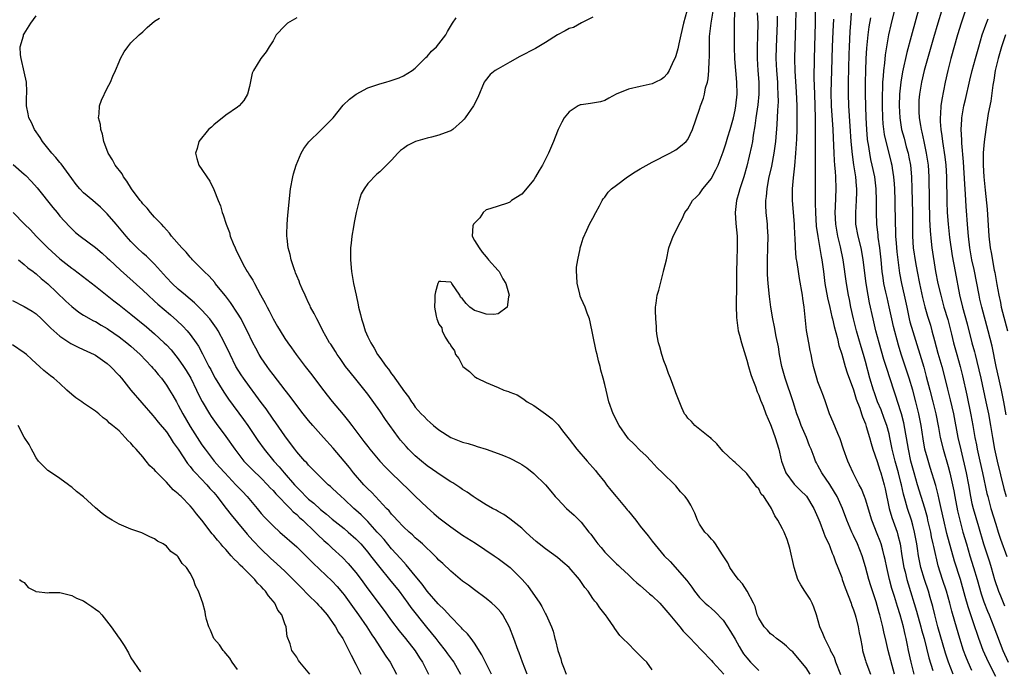
# Model space of a CAD drawing. Units: inches. Extents: x 2562000 to 2565000, y 1506000 to 1509000.
# Drawn here: x 2562316 to 2562482, y 1506458 to 1506568 of the extents above; entities that cross this region are included whole.
import ezdxf

# ---------------------------------------------------------------- set-up
doc = ezdxf.new("R2010")
doc.units = ezdxf.units.IN
doc.header["$MEASUREMENT"] = 0
doc.layers.add('LD25621506_2ft', color=70, linetype='Continuous')

msp = doc.modelspace()

# ---------------------------------------------------------------- linework, layer by layer
at = {"layer": 'LD25621506_2ft'}
for points, elevation in [([(2562428.88, 1506569), (2562428.27, 1506567), (2562427.86, 1506565), (2562427.51, 1506563.51), (2562427.34, 1506562.66), (2562427, 1506561.49), (2562426.86, 1506561.14), (2562426.6, 1506560.6), (2562425.87, 1506559), (2562425.55, 1506558.45), (2562425, 1506557.79), (2562424.53, 1506557.47), (2562423.58, 1506557), (2562423, 1506556.74), (2562421, 1506556.31), (2562419, 1506555.86), (2562416.91, 1506555), (2562415.7, 1506554.3), (2562415, 1506553.94), (2562414.29, 1506553.71), (2562412.59, 1506553.41), (2562411, 1506553.21), (2562410.84, 1506553.16), (2562410.52, 1506553), (2562409, 1506552.03), (2562408.17, 1506551), (2562407.75, 1506550.25), (2562407.12, 1506549), (2562407, 1506548.74), (2562406.34, 1506547), (2562405.49, 1506545), (2562404.46, 1506543), (2562403.91, 1506542.09), (2562403.31, 1506541), (2562403, 1506540.52), (2562401, 1506538.09), (2562399.27, 1506537), (2562399, 1506536.74), (2562398.59, 1506536.59), (2562395.61, 1506535.61), (2562395, 1506535.43), (2562394.47, 1506535), (2562393.93, 1506534.07), (2562393, 1506533.2), (2562392.92, 1506533.08), (2562392.83, 1506533), (2562392.73, 1506532.73), (2562392.59, 1506531), (2562393, 1506530.28), (2562393.79, 1506529), (2562394.29, 1506528.29), (2562395, 1506527.48), (2562395.22, 1506527.22), (2562395.36, 1506527), (2562397, 1506525.22), (2562397.09, 1506525.09), (2562397.16, 1506525), (2562397.8, 1506523.8), (2562398.31, 1506523), (2562398.85, 1506521), (2562398.76, 1506520.76), (2562398.55, 1506519), (2562397, 1506517.88), (2562396.26, 1506517.74), (2562395, 1506517.83), (2562393.77, 1506518.23), (2562393, 1506518.45), (2562392.21, 1506519), (2562391.6, 1506519.6), (2562391, 1506520.43), (2562390.67, 1506520.67), (2562390.55, 1506521), (2562389.17, 1506523), (2562389.12, 1506523.12), (2562389, 1506523.23), (2562387.31, 1506523.31), (2562387, 1506523.33), (2562386.84, 1506523), (2562386.42, 1506521.58), (2562386.3, 1506521), (2562386.3, 1506520.3), (2562386.26, 1506519), (2562386.52, 1506517.48), (2562386.63, 1506517), (2562386.77, 1506516.77), (2562387, 1506516.1), (2562387.48, 1506515.48), (2562387.54, 1506515), (2562388.07, 1506513.93), (2562388.68, 1506513), (2562388.84, 1506512.84), (2562389, 1506512.46), (2562389.64, 1506511.64), (2562389.8, 1506511), (2562390.34, 1506510.34), (2562391, 1506509.06), (2562391.05, 1506509), (2562392.14, 1506508.14), (2562393, 1506507.3), (2562393.19, 1506507.19), (2562393.44, 1506507), (2562395, 1506506.27), (2562396.32, 1506505.68), (2562397, 1506505.42), (2562397.96, 1506505), (2562398.76, 1506504.76), (2562399, 1506504.65), (2562400.2, 1506504.2), (2562401, 1506503.7), (2562401.42, 1506503.42), (2562401.9, 1506503), (2562403, 1506502.39), (2562405, 1506500.97), (2562406.11, 1506500.11), (2562407, 1506499.25), (2562407.12, 1506499.12), (2562407.87, 1506498.13), (2562409, 1506496.69), (2562410.29, 1506495), (2562412.03, 1506493), (2562412.5, 1506492.5), (2562413, 1506491.89), (2562413.42, 1506491.42), (2562413.73, 1506491), (2562415, 1506489.45), (2562415.31, 1506489), (2562416.05, 1506488.06), (2562416.91, 1506487), (2562418.63, 1506485), (2562418.78, 1506484.78), (2562419, 1506484.53), (2562420.27, 1506483), (2562421, 1506482.02), (2562422.35, 1506480.35), (2562423, 1506479.48), (2562425.05, 1506477), (2562426.02, 1506476.02), (2562428.83, 1506472.83), (2562429, 1506472.57), (2562429.7, 1506471.7), (2562430.17, 1506471), (2562431, 1506469.97), (2562431.96, 1506469), (2562432.51, 1506468.51), (2562433, 1506468.11), (2562433.59, 1506467.59), (2562435, 1506466.14), (2562435.73, 1506465), (2562436.21, 1506464.21), (2562437, 1506462.89), (2562437.67, 1506461.67), (2562438.09, 1506461), (2562438.45, 1506460.45), (2562439, 1506459.73), (2562439.62, 1506459), (2562441, 1506457.59)], 10130), ([(2562449.7, 1506457), (2562449, 1506458.08), (2562447, 1506460.5), (2562446.74, 1506460.74), (2562446.43, 1506461), (2562445.7, 1506461.7), (2562445, 1506462.27), (2562443.98, 1506463), (2562443.47, 1506463.47), (2562443, 1506463.81), (2562442.45, 1506464.45), (2562441.89, 1506465), (2562441, 1506466.44), (2562440.75, 1506467), (2562440.41, 1506468.41), (2562440.11, 1506469), (2562439.03, 1506471.03), (2562438.26, 1506472.26), (2562437.57, 1506473), (2562437, 1506473.72), (2562436.1, 1506475), (2562435.78, 1506475.78), (2562434.86, 1506477.14), (2562433.71, 1506479), (2562433.43, 1506479.43), (2562433, 1506479.79), (2562432.46, 1506480.46), (2562431.89, 1506481), (2562431, 1506482.32), (2562430.63, 1506483), (2562430.2, 1506484.2), (2562429.84, 1506485), (2562429.54, 1506485.54), (2562429, 1506486.41), (2562428.58, 1506487), (2562427.81, 1506487.81), (2562427, 1506488.8), (2562426.81, 1506489), (2562424.73, 1506491), (2562423.83, 1506491.83), (2562422.81, 1506493), (2562421.91, 1506493.91), (2562421, 1506494.76), (2562419.9, 1506495.9), (2562419, 1506496.78), (2562418.9, 1506496.9), (2562418.81, 1506497), (2562417.44, 1506499), (2562416.4, 1506501), (2562415.69, 1506503), (2562415.21, 1506505), (2562415, 1506505.96), (2562414.75, 1506507), (2562414.36, 1506508.36), (2562414.21, 1506509), (2562413.93, 1506509.93), (2562413.71, 1506511), (2562413.55, 1506511.55), (2562413, 1506514.35), (2562412.54, 1506516.54), (2562412.4, 1506517), (2562412.03, 1506517.97), (2562411.68, 1506519), (2562411, 1506520.48), (2562410.85, 1506520.85), (2562410.77, 1506521.23), (2562410.33, 1506523), (2562410.28, 1506524.28), (2562410.23, 1506525), (2562410.24, 1506525.76), (2562410.45, 1506527), (2562410.86, 1506528.86), (2562410.87, 1506529), (2562411, 1506529.53), (2562411.33, 1506530.67), (2562411.99, 1506531.99), (2562412.44, 1506533), (2562413, 1506534.03), (2562413.51, 1506535), (2562414.11, 1506536.11), (2562414.57, 1506537), (2562414.72, 1506537.28), (2562415, 1506537.59), (2562415.57, 1506538.43), (2562416.16, 1506539), (2562417, 1506539.59), (2562418.84, 1506541), (2562420.13, 1506541.87), (2562421, 1506542.38), (2562423, 1506543.49), (2562425.98, 1506545), (2562427, 1506545.56), (2562427.81, 1506546.19), (2562428.73, 1506547), (2562429, 1506547.34), (2562429.83, 1506549), (2562431, 1506552.46), (2562431.16, 1506553), (2562431.68, 1506554.32), (2562431.84, 1506555), (2562432.03, 1506556.03), (2562432.32, 1506557), (2562432.44, 1506557.56), (2562432.56, 1506559), (2562432.61, 1506560.61), (2562432.69, 1506561.31), (2562432.69, 1506563), (2562432.71, 1506564.71), (2562432.94, 1506567), (2562433.3, 1506569)], 10132), ([(2562454.86, 1506456.86), (2562454.02, 1506459), (2562453.78, 1506459.78), (2562453.13, 1506461), (2562453.11, 1506461.11), (2562452.13, 1506463), (2562451.84, 1506463.84), (2562451.31, 1506465), (2562450.74, 1506467), (2562450.3, 1506468.3), (2562450, 1506469), (2562449.65, 1506469.65), (2562448.76, 1506471), (2562448.11, 1506472.11), (2562447.62, 1506473), (2562446.96, 1506475), (2562446.26, 1506478.26), (2562445.77, 1506479.77), (2562445.26, 1506481), (2562445, 1506481.55), (2562444.21, 1506483), (2562443.74, 1506483.74), (2562443.17, 1506485), (2562443, 1506485.28), (2562441.83, 1506487), (2562441.42, 1506487.42), (2562441, 1506488.29), (2562440.63, 1506488.63), (2562440.39, 1506489), (2562439, 1506490.91), (2562437.9, 1506491.9), (2562437, 1506492.78), (2562436.72, 1506493), (2562435, 1506494.6), (2562434.64, 1506495), (2562433.92, 1506495.92), (2562433, 1506496.77), (2562432.9, 1506496.9), (2562432.75, 1506497), (2562430.21, 1506499), (2562429.66, 1506499.66), (2562429, 1506500.25), (2562428.72, 1506500.72), (2562428.47, 1506501), (2562427.99, 1506502.01), (2562427, 1506504.53), (2562426.89, 1506504.89), (2562426.11, 1506507), (2562425.78, 1506507.78), (2562425.35, 1506509), (2562425, 1506509.94), (2562424.65, 1506511), (2562424.31, 1506512.31), (2562424.07, 1506513), (2562423.83, 1506514.17), (2562423.73, 1506515), (2562423.72, 1506515.72), (2562423.6, 1506517), (2562423.56, 1506518.44), (2562423.59, 1506519), (2562423.69, 1506519.69), (2562423.84, 1506521), (2562424.13, 1506521.87), (2562424.39, 1506523), (2562424.93, 1506525), (2562425, 1506525.33), (2562425.41, 1506527), (2562425.81, 1506529), (2562426.55, 1506531), (2562427, 1506531.85), (2562427.58, 1506533), (2562428.08, 1506533.92), (2562428.54, 1506535), (2562429, 1506535.61), (2562429.8, 1506537), (2562430.42, 1506537.58), (2562431, 1506538.16), (2562431.35, 1506538.65), (2562431.57, 1506539), (2562433, 1506540.76), (2562433.14, 1506541), (2562433.77, 1506542.23), (2562434.13, 1506543), (2562435, 1506545.27), (2562435.43, 1506546.57), (2562435.78, 1506547.78), (2562436.17, 1506549), (2562436.71, 1506551), (2562437, 1506552.29), (2562437.13, 1506553), (2562437.34, 1506555), (2562437.29, 1506557), (2562437.11, 1506559), (2562436.97, 1506560.97), (2562436.91, 1506563), (2562436.91, 1506567), (2562436.96, 1506568.96)], 10134), ([(2562440.74, 1506568.74), (2562440.83, 1506567), (2562440.81, 1506564.81), (2562440.74, 1506563), (2562440.72, 1506561), (2562440.82, 1506559), (2562440.99, 1506557), (2562441.03, 1506555), (2562440.84, 1506553.16), (2562440.51, 1506551), (2562440.35, 1506549.65), (2562440.05, 1506548.05), (2562439.92, 1506547), (2562439.78, 1506546.22), (2562439, 1506542.83), (2562438.47, 1506541), (2562438.17, 1506540.17), (2562437.79, 1506539), (2562437.63, 1506538.37), (2562437.22, 1506537), (2562437.02, 1506535), (2562437.15, 1506533.15), (2562437.37, 1506531), (2562437.38, 1506529), (2562437.3, 1506527), (2562437.26, 1506525), (2562437.23, 1506523.23), (2562437.24, 1506522.76), (2562437.2, 1506519.2), (2562437.25, 1506517.25), (2562437.44, 1506515.44), (2562437.53, 1506515), (2562437.75, 1506514.25), (2562438.08, 1506513), (2562439, 1506510.07), (2562439.27, 1506509), (2562439.64, 1506507.64), (2562439.86, 1506507), (2562440.43, 1506505.57), (2562440.72, 1506504.72), (2562441, 1506504.15), (2562441.3, 1506503.3), (2562441.73, 1506502.27), (2562442.22, 1506501), (2562443, 1506499.18), (2562443.1, 1506498.9), (2562443.77, 1506497), (2562444.38, 1506495), (2562444.77, 1506493.23), (2562444.83, 1506493), (2562445.56, 1506491), (2562447, 1506489.08), (2562448.05, 1506488.05), (2562449.04, 1506487.04), (2562450.31, 1506485), (2562451, 1506483.45), (2562451.31, 1506482.69), (2562451.95, 1506481), (2562452.21, 1506480.21), (2562452.82, 1506479), (2562453, 1506478.55), (2562453.41, 1506477.41), (2562453.64, 1506477), (2562453.95, 1506475.95), (2562454.36, 1506475), (2562455, 1506473.33), (2562455.1, 1506473), (2562455.6, 1506471.6), (2562456.59, 1506469), (2562456.68, 1506468.68), (2562457, 1506467.88), (2562457.27, 1506467), (2562457.38, 1506466.62), (2562457.79, 1506465), (2562457.96, 1506463.96), (2562458.17, 1506463), (2562458.45, 1506461.55), (2562458.53, 1506461), (2562458.62, 1506460.62), (2562459, 1506459.32), (2562459.06, 1506459.06), (2562459.87, 1506457)], 10136), ([(2562467.26, 1506457), (2562466.74, 1506459), (2562466.29, 1506461), (2562466.11, 1506461.89), (2562465.87, 1506463), (2562465.69, 1506463.69), (2562465.41, 1506465), (2562464.86, 1506467), (2562464.4, 1506468.4), (2562463.9, 1506470.1), (2562463.48, 1506471.48), (2562463.07, 1506473), (2562462.6, 1506475), (2562462.34, 1506476.34), (2562462.19, 1506477), (2562461.96, 1506477.96), (2562461.65, 1506479), (2562461.48, 1506479.48), (2562461, 1506480.73), (2562460.08, 1506483), (2562459, 1506486.58), (2562458.85, 1506487), (2562458.32, 1506488.32), (2562457.95, 1506489), (2562456.92, 1506491), (2562456.34, 1506492.34), (2562456.01, 1506493), (2562455.31, 1506495), (2562454.74, 1506496.74), (2562454.33, 1506497.67), (2562453.56, 1506499.56), (2562452.92, 1506501), (2562452.27, 1506503), (2562451.94, 1506503.94), (2562451.54, 1506505), (2562451, 1506506.38), (2562450.78, 1506507), (2562450.23, 1506509), (2562450.02, 1506510.02), (2562449.85, 1506511), (2562449.69, 1506511.69), (2562449.45, 1506513), (2562449.08, 1506515.08), (2562448.68, 1506519), (2562448.44, 1506520.44), (2562448.36, 1506521), (2562447.86, 1506523.86), (2562447.68, 1506525), (2562447.48, 1506526.52), (2562447.34, 1506527.34), (2562447.21, 1506529), (2562447.13, 1506530.87), (2562447.1, 1506531.1), (2562447.03, 1506533), (2562446.69, 1506537), (2562446.68, 1506539), (2562446.86, 1506540.86), (2562447.11, 1506542.89), (2562447.27, 1506545), (2562447.38, 1506546.62), (2562447.4, 1506547.4), (2562447.47, 1506549), (2562447.51, 1506550.49), (2562447.5, 1506553), (2562447.39, 1506555.39), (2562447.13, 1506558.87), (2562447.08, 1506561), (2562447.12, 1506563.12), (2562447.27, 1506566.73), (2562447.31, 1506569)], 10140), ([(2562450.54, 1506569), (2562450.53, 1506567), (2562450.49, 1506565), (2562450.36, 1506561), (2562450.32, 1506557.68), (2562450.38, 1506556.38), (2562450.39, 1506555), (2562450.51, 1506551), (2562450.51, 1506550.51), (2562450.54, 1506549), (2562450.54, 1506545.46), (2562450.51, 1506544.51), (2562450.52, 1506543), (2562450.55, 1506541.45), (2562450.52, 1506540.52), (2562450.54, 1506539), (2562450.53, 1506537.47), (2562450.55, 1506536.55), (2562450.56, 1506535), (2562450.71, 1506532.71), (2562450.95, 1506530.95), (2562451.55, 1506527.55), (2562451.66, 1506527), (2562451.93, 1506525), (2562452.17, 1506523), (2562452.59, 1506520.59), (2562453, 1506518.96), (2562453.36, 1506517.36), (2562453.45, 1506517), (2562453.71, 1506515.71), (2562454.27, 1506513.73), (2562454.54, 1506512.54), (2562455, 1506511.07), (2562455.56, 1506509), (2562455.9, 1506507.9), (2562457, 1506505.01), (2562457.46, 1506503.46), (2562458.04, 1506501.96), (2562458.34, 1506501), (2562458.49, 1506500.49), (2562459, 1506499.29), (2562459.15, 1506498.85), (2562459.7, 1506497), (2562459.97, 1506495.97), (2562460.27, 1506495), (2562461, 1506492.92), (2562461.44, 1506491.44), (2562461.59, 1506491), (2562462.17, 1506489), (2562462.33, 1506488.33), (2562463.02, 1506485), (2562463.46, 1506483.46), (2562464.34, 1506481), (2562464.5, 1506480.5), (2562464.85, 1506479), (2562465.16, 1506477), (2562465.51, 1506475), (2562465.7, 1506474.3), (2562466.01, 1506473), (2562466.23, 1506472.23), (2562467.65, 1506467.65), (2562468.38, 1506465), (2562468.49, 1506464.49), (2562468.9, 1506463), (2562469.73, 1506459.73), (2562470.38, 1506457.62)], 10142), ([(2562477, 1506457.63), (2562476.35, 1506459), (2562475.95, 1506459.95), (2562475.56, 1506461), (2562474.93, 1506463), (2562474.12, 1506465.88), (2562473.61, 1506467.61), (2562473.27, 1506469), (2562472.72, 1506471), (2562472.03, 1506473), (2562471.3, 1506475.3), (2562470.54, 1506478.54), (2562470.47, 1506479), (2562470.18, 1506480.18), (2562470.03, 1506481), (2562469.56, 1506483), (2562469.46, 1506483.46), (2562469.03, 1506485.03), (2562467.78, 1506489), (2562467.21, 1506491), (2562466.7, 1506493), (2562466.26, 1506495), (2562465.47, 1506499.47), (2562465.09, 1506501), (2562465, 1506501.33), (2562464.11, 1506504.11), (2562463.79, 1506505), (2562462.61, 1506508.61), (2562462.5, 1506509), (2562462.14, 1506510.14), (2562461.32, 1506513), (2562460.79, 1506515), (2562460.32, 1506517), (2562459.72, 1506519.72), (2562459.48, 1506521), (2562459.15, 1506523), (2562458.63, 1506527), (2562458.39, 1506528.39), (2562458.27, 1506529), (2562457.79, 1506531), (2562457.41, 1506533), (2562457.37, 1506535), (2562457.52, 1506537), (2562457.55, 1506538.45), (2562457.55, 1506539), (2562457.48, 1506539.48), (2562457.36, 1506541), (2562457.04, 1506543.04), (2562456.8, 1506544.8), (2562456.6, 1506547), (2562456.41, 1506549.59), (2562456.22, 1506553), (2562456.15, 1506555), (2562456.16, 1506557), (2562456.27, 1506561.73), (2562456.32, 1506563), (2562456.45, 1506565.55), (2562456.53, 1506567), (2562456.66, 1506568.66)], 10146), ([(2562464.06, 1506569.94), (2562463.29, 1506566.71), (2562462.91, 1506565), (2562462.56, 1506563), (2562462.36, 1506561.64), (2562462.23, 1506560.23), (2562462.07, 1506559), (2562462.01, 1506558.01), (2562461.91, 1506557), (2562461.89, 1506555.89), (2562461.84, 1506555), (2562461.82, 1506554.18), (2562461.83, 1506553), (2562461.88, 1506551), (2562461.95, 1506549.95), (2562462.18, 1506548.18), (2562462.45, 1506547), (2562462.97, 1506545.03), (2562463.37, 1506543.37), (2562463.45, 1506543), (2562463.51, 1506542.49), (2562463.76, 1506541), (2562463.86, 1506539.86), (2562463.91, 1506539), (2562463.97, 1506537), (2562464.02, 1506533), (2562464.07, 1506532.07), (2562464.09, 1506531), (2562464.18, 1506529.82), (2562464.33, 1506528.33), (2562464.77, 1506524.77), (2562465.11, 1506523), (2562465.56, 1506521), (2562465.97, 1506519), (2562466.4, 1506517), (2562466.52, 1506516.52), (2562467, 1506514.89), (2562468.86, 1506508.86), (2562469.29, 1506507.29), (2562469.87, 1506505), (2562470.41, 1506503), (2562470.92, 1506501), (2562471.36, 1506498.64), (2562471.64, 1506497), (2562472.12, 1506495), (2562473, 1506492.06), (2562473.28, 1506491), (2562473.73, 1506489), (2562473.95, 1506487.95), (2562474.12, 1506487), (2562474.57, 1506484.57), (2562475, 1506482.76), (2562475.48, 1506481), (2562476.05, 1506479), (2562476.65, 1506477), (2562477.28, 1506475), (2562477.87, 1506473), (2562478.57, 1506470.57), (2562479, 1506469.24), (2562479.61, 1506467.61), (2562479.88, 1506467), (2562480.71, 1506465), (2562482.2, 1506461), (2562483.11, 1506459)], 10150), ([(2562468.14, 1506569.86), (2562466.73, 1506564.73), (2562465.97, 1506562.03), (2562465.26, 1506558.74), (2562464.96, 1506557.04), (2562464.76, 1506555), (2562464.7, 1506553), (2562464.79, 1506551), (2562465.12, 1506549), (2562465.53, 1506547.53), (2562465.91, 1506546.09), (2562466.21, 1506545), (2562466.35, 1506544.35), (2562466.59, 1506543), (2562466.8, 1506541), (2562466.87, 1506539), (2562466.93, 1506535), (2562466.93, 1506531), (2562467.09, 1506529), (2562467.46, 1506526.54), (2562467.73, 1506525), (2562468.13, 1506523), (2562468.66, 1506520.66), (2562469.05, 1506519.05), (2562469.48, 1506517.48), (2562469.97, 1506515.97), (2562470.24, 1506515), (2562470.65, 1506513.35), (2562471.22, 1506511.22), (2562471.89, 1506509), (2562472.42, 1506507), (2562472.86, 1506505.14), (2562473.32, 1506503.32), (2562473.85, 1506501), (2562474.63, 1506497), (2562475.11, 1506494.89), (2562476.02, 1506491), (2562476.41, 1506489), (2562476.75, 1506487), (2562477, 1506485.82), (2562477.19, 1506485), (2562478.07, 1506481.93), (2562478.94, 1506479), (2562479.96, 1506475.96), (2562480.26, 1506475), (2562480.81, 1506473), (2562481.45, 1506471), (2562481.8, 1506470.2), (2562482.51, 1506468.51)], 10152), ([(2562471.85, 1506569), (2562471.23, 1506567), (2562470.49, 1506564.49), (2562468.94, 1506559), (2562468.48, 1506557), (2562468.15, 1506555), (2562468.05, 1506553.95), (2562468, 1506553), (2562468.05, 1506552.05), (2562468.08, 1506551), (2562468.29, 1506549.71), (2562468.43, 1506549), (2562468.55, 1506548.55), (2562468.89, 1506547), (2562469.29, 1506545), (2562469.59, 1506543), (2562469.73, 1506541), (2562469.76, 1506537), (2562469.82, 1506533.82), (2562469.91, 1506531.91), (2562470.09, 1506530.09), (2562470.24, 1506529), (2562470.85, 1506525), (2562471.25, 1506523), (2562471.73, 1506521), (2562472.27, 1506519), (2562472.9, 1506516.9), (2562473.54, 1506514.46), (2562473.87, 1506513), (2562474.44, 1506511), (2562475.03, 1506509), (2562475.42, 1506507.42), (2562476.13, 1506504.13), (2562476.8, 1506500.81), (2562477.14, 1506499), (2562477.49, 1506497), (2562477.74, 1506495.74), (2562477.86, 1506495), (2562478.3, 1506493), (2562478.77, 1506491), (2562479.52, 1506487.52), (2562479.65, 1506487), (2562480.2, 1506485), (2562481, 1506482.31), (2562481.41, 1506481), (2562481.82, 1506479.82), (2562482.87, 1506476.87)], 10154), ([(2562475.84, 1506569), (2562475.15, 1506567), (2562474.54, 1506565), (2562473.45, 1506561), (2562472.94, 1506559), (2562472.49, 1506557), (2562471.9, 1506554.1), (2562471.73, 1506553), (2562471.67, 1506551.67), (2562471.6, 1506551), (2562471.61, 1506550.38), (2562471.75, 1506549), (2562471.93, 1506547.93), (2562472.03, 1506547), (2562472.41, 1506544.41), (2562472.57, 1506543), (2562472.69, 1506541), (2562472.77, 1506536.77), (2562472.83, 1506535), (2562472.96, 1506533), (2562473.21, 1506530.79), (2562473.67, 1506527.67), (2562474.15, 1506525), (2562474.91, 1506521.09), (2562475.39, 1506519), (2562476.17, 1506516.17), (2562476.99, 1506513), (2562477.43, 1506511.43), (2562477.53, 1506511), (2562477.84, 1506509.84), (2562478.49, 1506507), (2562479.36, 1506503), (2562479.77, 1506501), (2562480.12, 1506499), (2562480.45, 1506497), (2562480.81, 1506495), (2562481.26, 1506493), (2562482.38, 1506488.38), (2562482.76, 1506487)], 10156), ([(2562395.85, 1506457), (2562394.84, 1506459), (2562394.26, 1506460.26), (2562393, 1506462.23), (2562392.43, 1506463), (2562391.83, 1506463.83), (2562391, 1506464.61), (2562390.83, 1506464.83), (2562390.64, 1506465), (2562389, 1506466.67), (2562387.91, 1506467.91), (2562387, 1506468.74), (2562386.89, 1506468.89), (2562385, 1506471.01), (2562384.18, 1506472.18), (2562383, 1506473.58), (2562381.47, 1506475.47), (2562381, 1506475.95), (2562380.52, 1506476.52), (2562379, 1506478.19), (2562377.73, 1506479.73), (2562377, 1506480.53), (2562376.6, 1506481), (2562375, 1506482.77), (2562373.89, 1506483.89), (2562373, 1506484.71), (2562372.66, 1506485), (2562371, 1506486.57), (2562370.49, 1506487), (2562369, 1506488.41), (2562368.69, 1506488.69), (2562368.31, 1506489), (2562367, 1506490.26), (2562366.25, 1506491), (2562365.65, 1506491.65), (2562365, 1506492.29), (2562364.68, 1506492.68), (2562364.36, 1506493), (2562363, 1506494.57), (2562362.67, 1506495), (2562361.97, 1506495.97), (2562361, 1506497.24), (2562359.46, 1506499.46), (2562359, 1506500.08), (2562357.81, 1506501.81), (2562357, 1506502.89), (2562356.11, 1506504.11), (2562355, 1506505.57), (2562353.98, 1506507), (2562353.59, 1506507.59), (2562352.74, 1506509), (2562351.75, 1506511), (2562350.81, 1506513), (2562349.72, 1506515), (2562349.45, 1506515.45), (2562348.63, 1506516.63), (2562348.33, 1506517), (2562347, 1506518.52), (2562345.75, 1506519.75), (2562345, 1506520.36), (2562344.66, 1506520.66), (2562344.23, 1506521), (2562343, 1506522.05), (2562341.98, 1506523), (2562341, 1506524.03), (2562339, 1506526.26), (2562337.62, 1506527.62), (2562337, 1506528.15), (2562336.07, 1506529), (2562335, 1506530.11), (2562334.19, 1506531), (2562333.66, 1506531.66), (2562332.5, 1506533), (2562331, 1506534.76), (2562329.88, 1506535.88), (2562329, 1506536.64), (2562328.55, 1506537), (2562327, 1506538.34), (2562326.35, 1506539), (2562325.75, 1506539.75), (2562325, 1506540.74), (2562323.21, 1506543.21), (2562323, 1506543.43), (2562322.3, 1506544.3), (2562321.65, 1506545), (2562320.05, 1506547), (2562319.68, 1506547.68), (2562318.73, 1506549), (2562318.22, 1506550.22), (2562317.75, 1506551), (2562317.67, 1506551.67), (2562317.36, 1506553), (2562317.37, 1506554.63), (2562317.41, 1506555), (2562317.42, 1506555.42), (2562317.35, 1506557), (2562317, 1506558.76), (2562316.46, 1506561), (2562316.37, 1506561.63), (2562316.31, 1506563), (2562316.86, 1506564.86), (2562316.88, 1506565), (2562317, 1506565.18), (2562318.09, 1506567), (2562319, 1506568.25)], 10120), ([(2562401.92, 1506457), (2562401.11, 1506459), (2562400.57, 1506460.57), (2562400.38, 1506461), (2562399.66, 1506463), (2562398.93, 1506464.93), (2562397.77, 1506467), (2562397.44, 1506467.44), (2562397, 1506467.96), (2562396.5, 1506468.5), (2562395.94, 1506469), (2562395, 1506469.77), (2562393, 1506471.22), (2562392.01, 1506472.01), (2562391, 1506472.72), (2562389, 1506474.39), (2562387.67, 1506475.67), (2562387, 1506476.28), (2562386.66, 1506476.66), (2562386.33, 1506477), (2562384.2, 1506479), (2562383.57, 1506479.57), (2562383, 1506480.04), (2562382.52, 1506480.52), (2562381.95, 1506481), (2562381, 1506481.89), (2562379.96, 1506483), (2562379.51, 1506483.52), (2562379, 1506484.04), (2562378.58, 1506484.58), (2562378.16, 1506485), (2562375.66, 1506487.66), (2562375, 1506488.3), (2562374.34, 1506489), (2562372.59, 1506491), (2562371.89, 1506491.89), (2562371, 1506492.98), (2562369.16, 1506495.16), (2562367.49, 1506497), (2562365.73, 1506499), (2562365, 1506499.86), (2562364.09, 1506501), (2562363, 1506502.4), (2562361.9, 1506503.9), (2562361.02, 1506505), (2562359, 1506507.63), (2562358.42, 1506508.43), (2562357.99, 1506509), (2562357, 1506510.44), (2562356.66, 1506511), (2562356.07, 1506512.07), (2562355.61, 1506513), (2562354.64, 1506515), (2562354.09, 1506516.09), (2562353.59, 1506517), (2562353, 1506517.98), (2562351.81, 1506519.81), (2562350.94, 1506520.94), (2562349.25, 1506523), (2562349.14, 1506523.14), (2562348.21, 1506524.21), (2562347.39, 1506525), (2562347, 1506525.44), (2562345.42, 1506527), (2562345.23, 1506527.23), (2562345, 1506527.45), (2562344.31, 1506528.31), (2562343.59, 1506529), (2562341.87, 1506531), (2562341.51, 1506531.51), (2562341, 1506532.04), (2562340.58, 1506532.58), (2562340.14, 1506533), (2562339, 1506534.23), (2562338.33, 1506535), (2562337.73, 1506535.73), (2562337, 1506536.45), (2562336.77, 1506536.77), (2562336.57, 1506537), (2562335.11, 1506539), (2562334.31, 1506540.31), (2562333.77, 1506541), (2562333.5, 1506541.5), (2562332.35, 1506543), (2562331.89, 1506543.89), (2562331.18, 1506545), (2562330.45, 1506547), (2562330.21, 1506548.21), (2562329.93, 1506549), (2562329.85, 1506549.85), (2562329.54, 1506551), (2562329.64, 1506551.64), (2562329.69, 1506553), (2562330.03, 1506553.97), (2562331, 1506555.98), (2562331.55, 1506557), (2562331.96, 1506558.04), (2562332.39, 1506559), (2562333, 1506560.47), (2562333.26, 1506561), (2562333.86, 1506562.14), (2562334.47, 1506563), (2562335, 1506563.66), (2562336.37, 1506565), (2562337, 1506565.52), (2562337.77, 1506566.23), (2562339, 1506567.3), (2562339.84, 1506567.84)], 10122), ([(2562363, 1506567.87), (2562361.46, 1506567), (2562361, 1506566.53), (2562359.55, 1506565), (2562359, 1506564.02), (2562358.33, 1506563), (2562357.85, 1506562.15), (2562356.91, 1506561), (2562355.7, 1506559), (2562355.49, 1506558.51), (2562355, 1506556.28), (2562354.67, 1506555), (2562354.06, 1506553.94), (2562353.28, 1506553), (2562353, 1506552.78), (2562351, 1506551.44), (2562349, 1506549.83), (2562348.58, 1506549.42), (2562348.08, 1506549), (2562346.45, 1506547), (2562346.17, 1506545.83), (2562345.9, 1506545), (2562346.11, 1506544.11), (2562346.48, 1506543), (2562347, 1506542.28), (2562347.8, 1506541), (2562348.31, 1506540.31), (2562349, 1506538.87), (2562349.72, 1506537), (2562350.11, 1506536.11), (2562350.4, 1506535), (2562350.6, 1506534.6), (2562351.07, 1506533), (2562351.62, 1506531.62), (2562351.78, 1506531), (2562352.27, 1506529.73), (2562352.59, 1506529), (2562352.74, 1506528.74), (2562353, 1506528.14), (2562353.38, 1506527.38), (2562353.53, 1506527), (2562354.17, 1506525.83), (2562354.64, 1506525), (2562354.79, 1506524.79), (2562355, 1506524.42), (2562355.56, 1506523.56), (2562355.86, 1506523), (2562356.89, 1506521.11), (2562357.69, 1506519.69), (2562358, 1506519), (2562358.36, 1506518.36), (2562359.02, 1506517), (2562359.76, 1506515.76), (2562360.19, 1506515), (2562361, 1506513.72), (2562361.47, 1506513), (2562362.11, 1506512.11), (2562362.88, 1506511), (2562364.41, 1506509), (2562365.55, 1506507.55), (2562367, 1506505.62), (2562368.14, 1506504.14), (2562369, 1506503.07), (2562370.85, 1506500.85), (2562371.75, 1506499.75), (2562372.29, 1506499), (2562373.8, 1506497), (2562374.33, 1506496.33), (2562375, 1506495.43), (2562375.34, 1506495), (2562377, 1506492.98), (2562377.96, 1506491.96), (2562378.91, 1506491), (2562382.02, 1506488.02), (2562383, 1506487.06), (2562385, 1506485.16), (2562386.16, 1506484.16), (2562387, 1506483.4), (2562389, 1506481.86), (2562391, 1506480.5), (2562393.15, 1506479.15), (2562396.31, 1506477), (2562397, 1506476.52), (2562397.88, 1506475.88), (2562399.01, 1506475), (2562401.06, 1506473), (2562401.98, 1506471.98), (2562404.01, 1506469), (2562404.4, 1506468.4), (2562405, 1506467.2), (2562405.11, 1506467), (2562406, 1506465), (2562406.27, 1506464.27), (2562406.58, 1506463), (2562406.68, 1506462.68), (2562407.05, 1506461), (2562407.56, 1506459.56), (2562407.71, 1506459), (2562408.12, 1506457.88), (2562408.5, 1506457)], 10124), ([(2562423, 1506457.74), (2562422.1, 1506459), (2562421.53, 1506459.53), (2562421, 1506460.11), (2562420.52, 1506460.52), (2562420.09, 1506461), (2562419, 1506462.12), (2562418.06, 1506463), (2562417.54, 1506463.54), (2562417, 1506464.3), (2562416.7, 1506464.7), (2562416.52, 1506465), (2562415.52, 1506466.48), (2562415.15, 1506467), (2562415.07, 1506467.07), (2562414.18, 1506468.18), (2562413.66, 1506469), (2562413.34, 1506469.34), (2562413, 1506469.8), (2562412.17, 1506471), (2562411.66, 1506471.66), (2562410.74, 1506473), (2562409.01, 1506475), (2562407.93, 1506475.93), (2562407, 1506476.69), (2562405, 1506478.19), (2562403.95, 1506479), (2562403.43, 1506479.43), (2562402.37, 1506480.37), (2562401.69, 1506481), (2562401, 1506481.67), (2562399, 1506483.26), (2562397.95, 1506483.95), (2562397, 1506484.49), (2562396.68, 1506484.68), (2562396.06, 1506485), (2562395, 1506485.61), (2562393.44, 1506486.56), (2562392.77, 1506487), (2562391.75, 1506487.75), (2562391, 1506488.18), (2562390.54, 1506488.54), (2562389.34, 1506489.34), (2562389, 1506489.51), (2562387.56, 1506490.44), (2562385, 1506492.21), (2562384.04, 1506493), (2562383, 1506493.9), (2562382.44, 1506494.44), (2562381.89, 1506495), (2562381.46, 1506495.46), (2562380.53, 1506496.53), (2562380.16, 1506497), (2562378.7, 1506499), (2562378, 1506500), (2562377, 1506501.49), (2562375, 1506504.29), (2562373, 1506506.81), (2562372.01, 1506508.01), (2562371.25, 1506509), (2562370.32, 1506510.32), (2562369.83, 1506511), (2562369.52, 1506511.52), (2562368.73, 1506512.73), (2562368.54, 1506513), (2562367.91, 1506514.09), (2562367.4, 1506515), (2562367.28, 1506515.28), (2562367, 1506515.81), (2562366.62, 1506516.62), (2562366.38, 1506517), (2562365.95, 1506517.95), (2562365.34, 1506519), (2562365.24, 1506519.24), (2562365, 1506519.72), (2562364.61, 1506520.61), (2562364.4, 1506521), (2562363.92, 1506522.08), (2562363.54, 1506523), (2562363.4, 1506523.4), (2562363, 1506524.27), (2562362.81, 1506524.81), (2562362.71, 1506525), (2562362.54, 1506525.46), (2562362.03, 1506527), (2562361.87, 1506527.87), (2562361.56, 1506529), (2562361.36, 1506530.64), (2562361.34, 1506531), (2562361.35, 1506531.35), (2562361.36, 1506533), (2562361.47, 1506534.53), (2562361.97, 1506539), (2562362.33, 1506541), (2562362.45, 1506541.55), (2562362.91, 1506543), (2562363.75, 1506545), (2562364.21, 1506545.79), (2562365.06, 1506546.94), (2562367, 1506548.83), (2562367.2, 1506549), (2562368.1, 1506549.9), (2562369.13, 1506551), (2562370.86, 1506553.14), (2562371.88, 1506554.12), (2562373.01, 1506554.99), (2562375, 1506556.05), (2562377, 1506556.74), (2562378.03, 1506557), (2562378.77, 1506557.23), (2562380.27, 1506557.73), (2562381, 1506558.06), (2562382.49, 1506559), (2562383, 1506559.38), (2562384.8, 1506561.2), (2562385, 1506561.36), (2562385.73, 1506562.27), (2562386.57, 1506563), (2562387, 1506563.48), (2562388.14, 1506565), (2562388.44, 1506565.56), (2562389.29, 1506567), (2562389.89, 1506567.89)], 10126), ([(2562413, 1506568.02), (2562411.05, 1506567.05), (2562409.74, 1506566.26), (2562409, 1506566.07), (2562408.34, 1506565.66), (2562407, 1506565.02), (2562405, 1506563.74), (2562403.29, 1506562.71), (2562400.67, 1506561.33), (2562399, 1506560.37), (2562397, 1506559.28), (2562396.52, 1506559), (2562395.67, 1506558.33), (2562394.78, 1506557.22), (2562394.65, 1506557), (2562393.59, 1506554.41), (2562392.82, 1506553), (2562391.45, 1506551), (2562391.25, 1506550.75), (2562391, 1506550.49), (2562389.34, 1506549), (2562389, 1506548.79), (2562388.69, 1506548.69), (2562387, 1506548.04), (2562385.75, 1506547.75), (2562385, 1506547.56), (2562383.03, 1506546.97), (2562381.67, 1506546.33), (2562381, 1506545.78), (2562380.52, 1506545.48), (2562380.06, 1506545), (2562379, 1506543.86), (2562378.17, 1506543), (2562377.57, 1506542.43), (2562377, 1506541.84), (2562376.54, 1506541.46), (2562375, 1506539.88), (2562374.38, 1506539), (2562373.87, 1506538.13), (2562373.54, 1506537), (2562373.05, 1506535), (2562372.7, 1506533.3), (2562372.6, 1506532.6), (2562372.3, 1506531), (2562372.16, 1506529.84), (2562372.08, 1506529), (2562372.05, 1506527), (2562372.23, 1506525), (2562372.59, 1506523), (2562373.01, 1506521), (2562373.38, 1506519.38), (2562373.44, 1506519), (2562373.76, 1506517.76), (2562373.91, 1506517), (2562374.19, 1506516.19), (2562374.56, 1506515), (2562375, 1506513.99), (2562375.48, 1506513), (2562376.06, 1506512.06), (2562376.64, 1506511), (2562377, 1506510.48), (2562378.09, 1506509), (2562378.51, 1506508.51), (2562379, 1506507.76), (2562379.35, 1506507.35), (2562379.57, 1506507), (2562380.77, 1506505.23), (2562381, 1506504.9), (2562381.84, 1506503.84), (2562382.37, 1506503), (2562382.65, 1506502.65), (2562383, 1506502.13), (2562384, 1506501), (2562384.5, 1506500.5), (2562385, 1506499.94), (2562385.52, 1506499.52), (2562386.09, 1506499), (2562387, 1506498.27), (2562389, 1506496.99), (2562391, 1506496.21), (2562391.94, 1506495.94), (2562393, 1506495.6), (2562393.47, 1506495.47), (2562395, 1506494.98), (2562397, 1506494.29), (2562397.93, 1506493.93), (2562399, 1506493.48), (2562400.63, 1506492.63), (2562401, 1506492.39), (2562401.83, 1506491.83), (2562403, 1506490.89), (2562404.98, 1506488.98), (2562405.91, 1506487.91), (2562406.65, 1506487), (2562407, 1506486.6), (2562408.55, 1506485), (2562409, 1506484.61), (2562409.84, 1506483.84), (2562411, 1506482.7), (2562412.29, 1506481), (2562412.62, 1506480.62), (2562413.48, 1506479.48), (2562413.81, 1506479), (2562414.37, 1506478.37), (2562415, 1506477.63), (2562415.61, 1506477), (2562416.33, 1506476.33), (2562417, 1506475.64), (2562417.34, 1506475.34), (2562417.67, 1506475), (2562419, 1506473.77), (2562419.8, 1506473), (2562420.43, 1506472.43), (2562421, 1506471.97), (2562422.58, 1506470.58), (2562423, 1506470.23), (2562424.27, 1506469), (2562424.61, 1506468.61), (2562425, 1506468.21), (2562425.98, 1506467), (2562427.66, 1506465), (2562428.25, 1506464.25), (2562429.47, 1506463), (2562430.21, 1506462.21), (2562431.41, 1506461), (2562433, 1506459.32), (2562433.27, 1506459), (2562435.1, 1506457)], 10128), ([(2562463.9, 1506457), (2562463.31, 1506459.31), (2562462.86, 1506461), (2562462.5, 1506462.5), (2562462.14, 1506464.14), (2562461.96, 1506465), (2562461.45, 1506467), (2562461.34, 1506467.34), (2562461, 1506468.57), (2562460.8, 1506469.2), (2562459.91, 1506471.91), (2562459.59, 1506473), (2562459, 1506475.14), (2562458.43, 1506477), (2562457.65, 1506479), (2562457, 1506480.42), (2562456.72, 1506481), (2562455.89, 1506483), (2562455.14, 1506485), (2562454.21, 1506487), (2562453.77, 1506487.77), (2562453, 1506489.04), (2562451.66, 1506491), (2562451, 1506492.27), (2562450.72, 1506492.72), (2562450.58, 1506493), (2562450.37, 1506493.63), (2562449.83, 1506495), (2562449.58, 1506495.58), (2562449.04, 1506497), (2562448.18, 1506499), (2562447.86, 1506499.86), (2562447.44, 1506501), (2562446.78, 1506503), (2562445.43, 1506507), (2562444.89, 1506509), (2562444.51, 1506511), (2562444.31, 1506512.31), (2562443.93, 1506514.06), (2562443.65, 1506515.65), (2562443.35, 1506517), (2562443.01, 1506519.01), (2562442.79, 1506520.79), (2562442.6, 1506523), (2562442.5, 1506524.5), (2562442.47, 1506527), (2562442.53, 1506529), (2562442.57, 1506531), (2562442.5, 1506532.5), (2562442.46, 1506533), (2562442.25, 1506535), (2562442.17, 1506536.17), (2562442.18, 1506537), (2562442.29, 1506537.71), (2562442.39, 1506539), (2562442.72, 1506540.72), (2562443.19, 1506542.81), (2562443.61, 1506545), (2562443.79, 1506546.21), (2562443.89, 1506547), (2562444.13, 1506549.87), (2562444.21, 1506552.21), (2562444.28, 1506553), (2562444.31, 1506553.69), (2562444.3, 1506555), (2562444.22, 1506556.22), (2562444.2, 1506557), (2562444.03, 1506559), (2562443.95, 1506561), (2562443.98, 1506563), (2562444.16, 1506567), (2562444.17, 1506568.17)], 10138), ([(2562473.82, 1506457), (2562473.03, 1506459.03), (2562472.55, 1506460.55), (2562471.25, 1506465), (2562470.73, 1506467), (2562470.4, 1506468.4), (2562469.96, 1506469.96), (2562469.64, 1506471), (2562468.96, 1506472.96), (2562468.37, 1506475), (2562467.96, 1506477), (2562467.8, 1506478.2), (2562467.67, 1506479), (2562467.31, 1506481), (2562467, 1506482.19), (2562466.76, 1506483), (2562466.1, 1506485), (2562465.79, 1506486.21), (2562465.42, 1506487.42), (2562465.1, 1506489), (2562465, 1506489.39), (2562464.59, 1506491), (2562464.03, 1506493), (2562463.54, 1506495), (2562463.14, 1506497), (2562463, 1506497.57), (2562462.61, 1506499), (2562462.19, 1506500.19), (2562461.64, 1506501.64), (2562461.07, 1506503), (2562460.53, 1506504.53), (2562460.37, 1506505), (2562459.77, 1506507), (2562459, 1506509.81), (2562458.66, 1506511), (2562458.27, 1506512.27), (2562457.51, 1506515), (2562457.02, 1506517), (2562456.56, 1506519), (2562456.3, 1506520.3), (2562456.14, 1506521), (2562455.79, 1506523), (2562455.23, 1506527), (2562454.78, 1506529.22), (2562454.36, 1506531), (2562454.02, 1506533), (2562453.91, 1506535), (2562453.97, 1506535.97), (2562454.08, 1506539), (2562454.02, 1506541), (2562453.93, 1506541.93), (2562453.86, 1506543), (2562453.79, 1506543.79), (2562453.74, 1506545), (2562453.7, 1506546.3), (2562453.61, 1506547.61), (2562453.55, 1506549), (2562453.29, 1506553), (2562453.25, 1506555.25), (2562453.36, 1506559), (2562453.45, 1506563), (2562453.58, 1506565.58), (2562453.66, 1506567.66)], 10144), ([(2562481, 1506456.62), (2562479.8, 1506459), (2562478.91, 1506461), (2562478.38, 1506462.38), (2562478.17, 1506463), (2562477.85, 1506463.85), (2562477.47, 1506465), (2562476.78, 1506467), (2562476.34, 1506468.34), (2562475.86, 1506470.14), (2562475.06, 1506473), (2562474.07, 1506476.07), (2562472.76, 1506480.76), (2562472.22, 1506483), (2562471.82, 1506485), (2562471.47, 1506486.53), (2562471.31, 1506487.31), (2562470.88, 1506488.88), (2562469.92, 1506491.92), (2562469.47, 1506493.47), (2562469.06, 1506495), (2562468.73, 1506496.73), (2562468.39, 1506499), (2562468.02, 1506501), (2562467.53, 1506503), (2562467, 1506504.99), (2562466.41, 1506507), (2562465.06, 1506511.06), (2562464.59, 1506512.59), (2562463.73, 1506515.73), (2562463.45, 1506517), (2562463.04, 1506519.04), (2562462.65, 1506520.65), (2562462.47, 1506521.53), (2562462.14, 1506523), (2562461.98, 1506523.98), (2562461.85, 1506525), (2562461.67, 1506527), (2562461.45, 1506529), (2562461.18, 1506530.82), (2562461.15, 1506531.15), (2562460.92, 1506533), (2562460.86, 1506535), (2562460.9, 1506537), (2562460.84, 1506539), (2562460.59, 1506541), (2562460.17, 1506543), (2562459.94, 1506543.94), (2562459.73, 1506545), (2562459.51, 1506546.49), (2562459.41, 1506547), (2562459.36, 1506547.36), (2562459.23, 1506549), (2562459.14, 1506551), (2562459.03, 1506554.97), (2562459.01, 1506557), (2562459.06, 1506558.94), (2562459.15, 1506561), (2562459.25, 1506562.75), (2562459.31, 1506563.31), (2562459.46, 1506565), (2562459.62, 1506566.38), (2562459.9, 1506567.9)], 10148), ([(2562482.78, 1506500.78), (2562482.4, 1506503), (2562481.98, 1506505), (2562481.52, 1506507), (2562481.09, 1506509), (2562480.4, 1506512.4), (2562479.75, 1506515), (2562478.66, 1506519), (2562478.34, 1506520.34), (2562478.2, 1506521), (2562477.35, 1506525.35), (2562476.97, 1506527), (2562476.62, 1506529), (2562476.39, 1506531), (2562476.31, 1506532.31), (2562476.01, 1506536.01), (2562475.89, 1506538.11), (2562475.77, 1506539.77), (2562475.55, 1506543.55), (2562475.27, 1506546.73), (2562475.27, 1506547.27), (2562475.19, 1506549), (2562475.27, 1506550.73), (2562475.3, 1506551), (2562475.63, 1506553), (2562475.89, 1506554.11), (2562476.64, 1506557.36), (2562477.04, 1506559), (2562477.58, 1506561), (2562478.13, 1506563), (2562478.73, 1506565), (2562479.31, 1506566.69), (2562479.72, 1506567.72)], 10158), ([(2562482.66, 1506565), (2562481.97, 1506563), (2562481.4, 1506561), (2562480.93, 1506559), (2562480.66, 1506557.34), (2562480.5, 1506556.5), (2562480.17, 1506553.83), (2562479.74, 1506551.74), (2562479.31, 1506549), (2562479.05, 1506546.95), (2562478.9, 1506545.1), (2562478.9, 1506543), (2562479.01, 1506541), (2562479.21, 1506538.79), (2562479.55, 1506535.55), (2562479.84, 1506531), (2562480.09, 1506529), (2562480.24, 1506528.24), (2562480.76, 1506525.24), (2562480.84, 1506524.84), (2562481.18, 1506522.82), (2562481.52, 1506521), (2562481.8, 1506519.8), (2562481.95, 1506519), (2562483.01, 1506515)], 10160), ([(2562315.12, 1506543.12), (2562317, 1506541.48), (2562317.24, 1506541.24), (2562318.21, 1506540.21), (2562319.16, 1506539.16), (2562321.82, 1506535.82), (2562322.52, 1506535), (2562323, 1506534.4), (2562324.61, 1506532.61), (2562325, 1506532.21), (2562325.64, 1506531.64), (2562326.43, 1506531), (2562329, 1506529.07), (2562330.13, 1506528.13), (2562331, 1506527.36), (2562331.37, 1506527), (2562333.26, 1506525.26), (2562334.32, 1506524.32), (2562337, 1506521.86), (2562337.89, 1506521), (2562339, 1506520.02), (2562339.53, 1506519.53), (2562341.7, 1506517.7), (2562342.76, 1506516.76), (2562343.78, 1506515.78), (2562344.49, 1506515), (2562345, 1506514.38), (2562346, 1506513), (2562346.4, 1506512.4), (2562347.1, 1506511.1), (2562348.18, 1506509), (2562348.47, 1506508.47), (2562349, 1506507.4), (2562349.22, 1506507), (2562350.66, 1506504.66), (2562351.48, 1506503.48), (2562354.02, 1506500.02), (2562354.73, 1506499), (2562356.45, 1506496.45), (2562357.51, 1506495), (2562359.15, 1506493), (2562360.03, 1506492.03), (2562360.88, 1506491), (2562362.63, 1506489), (2562363, 1506488.6), (2562363.81, 1506487.81), (2562364.55, 1506487), (2562365, 1506486.56), (2562365.87, 1506485.87), (2562367, 1506484.83), (2562368.04, 1506484.04), (2562369, 1506483.2), (2562371, 1506481.58), (2562371.7, 1506481), (2562373, 1506479.84), (2562373.8, 1506479), (2562375, 1506477.6), (2562375.47, 1506477), (2562376.12, 1506476.12), (2562377.01, 1506475.01), (2562378.68, 1506473), (2562380.27, 1506471), (2562381.75, 1506469), (2562382.26, 1506468.26), (2562384.92, 1506464.92), (2562386.49, 1506463), (2562387, 1506462.32), (2562388.08, 1506461), (2562388.45, 1506460.45), (2562389.3, 1506459.3), (2562389.5, 1506459), (2562390.66, 1506457)], 10118), ([(2562315.12, 1506535), (2562317.06, 1506533), (2562318.04, 1506532.04), (2562318.98, 1506531), (2562320.97, 1506529), (2562323, 1506527.19), (2562325, 1506525.57), (2562325.34, 1506525.34), (2562329, 1506522.56), (2562332.09, 1506520.09), (2562333, 1506519.42), (2562335, 1506517.82), (2562337.65, 1506515.65), (2562339, 1506514.51), (2562340.62, 1506513), (2562341, 1506512.62), (2562341.77, 1506511.77), (2562343, 1506510.26), (2562343.87, 1506509), (2562344.31, 1506508.31), (2562345.11, 1506507), (2562346.1, 1506505), (2562346.38, 1506504.38), (2562347.05, 1506503.05), (2562348.25, 1506501), (2562348.55, 1506500.55), (2562349.37, 1506499.37), (2562351, 1506497.17), (2562352.54, 1506495), (2562354.09, 1506493), (2562354.53, 1506492.53), (2562355.51, 1506491.51), (2562357, 1506490.08), (2562358.06, 1506489), (2562358.5, 1506488.5), (2562359, 1506488.01), (2562359.46, 1506487.46), (2562361.91, 1506485), (2562362.42, 1506484.42), (2562363, 1506483.96), (2562363.47, 1506483.47), (2562364.03, 1506483), (2562366.13, 1506481), (2562366.55, 1506480.55), (2562367.57, 1506479.57), (2562368.22, 1506479), (2562369, 1506478.27), (2562370.71, 1506476.71), (2562371.69, 1506475.69), (2562373, 1506474.15), (2562373.88, 1506473), (2562375, 1506471.43), (2562377.74, 1506467.74), (2562379, 1506465.98), (2562380.29, 1506464.29), (2562381.37, 1506463), (2562383, 1506460.95), (2562383.74, 1506459.74), (2562384.2, 1506459), (2562385.23, 1506457)], 10116), ([(2562316.02, 1506527), (2562317, 1506526.19), (2562317.62, 1506525.62), (2562318.51, 1506525), (2562318.78, 1506524.78), (2562319, 1506524.64), (2562319.87, 1506523.87), (2562321, 1506522.96), (2562324.01, 1506520.01), (2562325, 1506519.09), (2562326.18, 1506518.18), (2562327, 1506517.67), (2562328.7, 1506516.7), (2562329, 1506516.56), (2562329.97, 1506515.97), (2562331, 1506515.4), (2562331.24, 1506515.24), (2562333, 1506514), (2562334.29, 1506513), (2562335, 1506512.41), (2562336.58, 1506511), (2562338.49, 1506509), (2562338.71, 1506508.71), (2562339, 1506508.4), (2562339.61, 1506507.61), (2562340.14, 1506507), (2562341, 1506505.83), (2562341.52, 1506505), (2562342.07, 1506504.07), (2562342.67, 1506503), (2562343, 1506502.46), (2562343.75, 1506501), (2562345, 1506498.85), (2562347, 1506495.74), (2562347.53, 1506495), (2562349.05, 1506493), (2562349.98, 1506491.98), (2562350.84, 1506491), (2562352.74, 1506489), (2562353, 1506488.7), (2562353.84, 1506487.84), (2562354.6, 1506487), (2562356.29, 1506485), (2562357, 1506484.14), (2562357.54, 1506483.54), (2562359, 1506482.03), (2562360.13, 1506481), (2562363, 1506478.49), (2562364.54, 1506477), (2562365.75, 1506475.75), (2562369, 1506472.69), (2562369.81, 1506471.81), (2562370.74, 1506470.74), (2562371, 1506470.4), (2562372.4, 1506468.4), (2562373.41, 1506467), (2562374.82, 1506465), (2562375.66, 1506463.66), (2562376.12, 1506463), (2562377, 1506461.62), (2562377.44, 1506461), (2562378.04, 1506460.04), (2562378.77, 1506459), (2562379.84, 1506457)], 10114), ([(2562315, 1506520.1), (2562317, 1506519.14), (2562318.31, 1506518.31), (2562319, 1506517.86), (2562319.91, 1506517), (2562320.46, 1506516.46), (2562321, 1506515.98), (2562321.47, 1506515.47), (2562321.97, 1506515), (2562323, 1506514.09), (2562324.85, 1506512.85), (2562326.21, 1506512.21), (2562327.58, 1506511.58), (2562328.77, 1506511), (2562329, 1506510.87), (2562331, 1506509.47), (2562331.54, 1506509), (2562333, 1506507.47), (2562333.39, 1506507), (2562334.98, 1506504.98), (2562338.68, 1506500.68), (2562339, 1506500.34), (2562339.59, 1506499.59), (2562341, 1506497.93), (2562341.64, 1506497), (2562342.16, 1506496.16), (2562343, 1506495.01), (2562344.57, 1506492.57), (2562345, 1506492.09), (2562345.46, 1506491.46), (2562345.89, 1506491), (2562347.8, 1506489), (2562348.35, 1506488.35), (2562349, 1506487.66), (2562349.57, 1506487), (2562350.16, 1506486.16), (2562351.1, 1506485), (2562351.92, 1506483.92), (2562353, 1506482.62), (2562354.62, 1506480.62), (2562355.57, 1506479.57), (2562357, 1506478.09), (2562358.59, 1506476.59), (2562359.65, 1506475.65), (2562361, 1506474.4), (2562362.4, 1506473), (2562363.67, 1506471.67), (2562365, 1506470.35), (2562366.39, 1506469), (2562366.67, 1506468.67), (2562367, 1506468.32), (2562368.12, 1506467), (2562369.55, 1506465), (2562370.03, 1506464.03), (2562370.77, 1506463), (2562371, 1506462.58), (2562371.81, 1506461), (2562372.19, 1506460.19), (2562373, 1506458.67), (2562373.79, 1506457)], 10112), ([(2562365.21, 1506457), (2562363.5, 1506459), (2562363.3, 1506459.3), (2562363, 1506459.85), (2562362.19, 1506461), (2562361.86, 1506462.14), (2562361.36, 1506463.36), (2562361.2, 1506465), (2562361, 1506465.48), (2562360.46, 1506467), (2562359.81, 1506467.81), (2562359.27, 1506469), (2562359, 1506469.33), (2562358.21, 1506470.21), (2562357.73, 1506471), (2562357.36, 1506471.36), (2562357, 1506471.79), (2562356.38, 1506472.38), (2562355.91, 1506473), (2562353.9, 1506475), (2562353.42, 1506475.42), (2562353, 1506475.9), (2562352.41, 1506476.41), (2562351.94, 1506477), (2562351, 1506478.06), (2562350.54, 1506478.54), (2562350.2, 1506479), (2562349.62, 1506479.62), (2562349, 1506480.41), (2562348.72, 1506480.72), (2562347, 1506482.99), (2562346.09, 1506484.09), (2562345.4, 1506485), (2562345, 1506485.46), (2562343.46, 1506487), (2562343.21, 1506487.21), (2562343, 1506487.46), (2562342.15, 1506488.15), (2562341, 1506489.42), (2562339.21, 1506491.21), (2562339, 1506491.5), (2562338.21, 1506492.21), (2562337.6, 1506493), (2562337, 1506493.71), (2562335.87, 1506495), (2562335.43, 1506495.43), (2562335, 1506496.03), (2562334.47, 1506496.47), (2562334.04, 1506497), (2562333, 1506498.08), (2562331.9, 1506499), (2562331.38, 1506499.38), (2562331, 1506499.83), (2562330.3, 1506500.3), (2562329.57, 1506501), (2562329, 1506501.45), (2562327, 1506502.79), (2562326.71, 1506503), (2562325.7, 1506503.7), (2562325, 1506504.27), (2562324.18, 1506505), (2562323, 1506506.1), (2562321.99, 1506507), (2562321.4, 1506507.4), (2562320.28, 1506508.28), (2562319.57, 1506509), (2562319, 1506509.46), (2562318.19, 1506510.19), (2562317.39, 1506511), (2562317, 1506511.31), (2562315, 1506512.63)], 10110), ([(2562353, 1506457.8), (2562352.12, 1506459), (2562351.71, 1506459.71), (2562351, 1506460.51), (2562350.78, 1506460.78), (2562350.57, 1506461), (2562349.96, 1506461.96), (2562349.02, 1506463), (2562348.45, 1506464.45), (2562348.13, 1506465), (2562347.75, 1506466.25), (2562347.6, 1506467), (2562347.52, 1506467.52), (2562347.14, 1506469), (2562346.41, 1506471), (2562345.9, 1506471.9), (2562345.55, 1506473), (2562345, 1506474.06), (2562344.39, 1506475), (2562343.67, 1506475.67), (2562343, 1506476.83), (2562342.9, 1506476.9), (2562342.83, 1506477), (2562341.74, 1506477.74), (2562341, 1506478.6), (2562340.45, 1506479), (2562339.48, 1506479.48), (2562339, 1506479.86), (2562338.2, 1506480.2), (2562336.87, 1506480.87), (2562335, 1506481.5), (2562333, 1506482.35), (2562331.86, 1506483), (2562331, 1506483.52), (2562330.16, 1506484.16), (2562329, 1506485.11), (2562327, 1506486.94), (2562325.84, 1506487.83), (2562325, 1506488.58), (2562324.75, 1506488.75), (2562324.46, 1506489), (2562323, 1506490.05), (2562321.23, 1506491.23), (2562321, 1506491.43), (2562320.18, 1506492.18), (2562319.41, 1506493), (2562319, 1506493.54), (2562318.49, 1506494.49), (2562318.19, 1506495), (2562317.81, 1506495.81), (2562317, 1506497.06), (2562315.99, 1506499)], 10108), ([(2562316.17, 1506473), (2562316.65, 1506472.65), (2562317, 1506472.47), (2562317.63, 1506471.63), (2562318.91, 1506471), (2562318.96, 1506470.96), (2562319.03, 1506470.97), (2562321, 1506470.76), (2562321.19, 1506470.81), (2562323, 1506470.78), (2562323.24, 1506470.76), (2562325, 1506470.31), (2562325.84, 1506469.84), (2562327, 1506469.36), (2562327.56, 1506469), (2562328.41, 1506468.41), (2562329, 1506468), (2562329.57, 1506467.57), (2562330.11, 1506467), (2562331.69, 1506465), (2562333, 1506463.09), (2562333.08, 1506463), (2562333.85, 1506461.85), (2562334.61, 1506460.61), (2562335, 1506459.75), (2562336.63, 1506457.37)], 10106)]:
    msp.add_lwpolyline(points, dxfattribs=dict(at, elevation=elevation))

doc.saveas('drawing.dxf')
